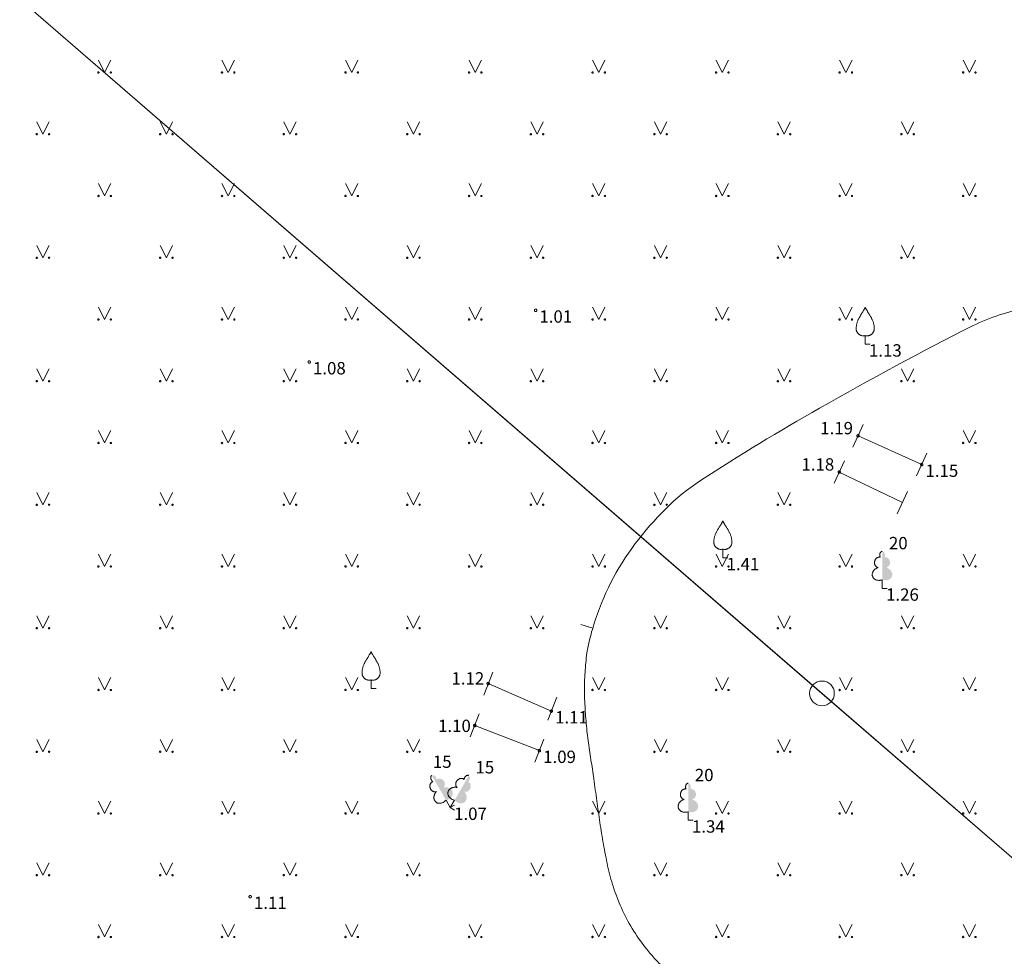
# Model space of a CAD drawing. Units: metres. Extents: x 506629 to 508262, y 309337 to 310432.
# Drawn here: x 506750 to 506790, y 309520 to 309558 of the extents above; entities that cross this region are included whole.
import ezdxf
from ezdxf.enums import TextEntityAlignment as Align

# ---------------------------------------------------------------- set-up
doc = ezdxf.new("R2010")
doc.units = ezdxf.units.M
doc.header["$MEASUREMENT"] = 0
doc.linetypes.add('ADTI_0', pattern=[1000.001, 1000, -0.001])
doc.layers.add('24', color=7, linetype='CONTINUOUS', lineweight=0)
for name, color, linetype, lineweight, true_color in [('APGR_ELEM_####_####_#', 1, 'ADTI_0', 13, 0xff0000), ('APGR_SARK_####_####_#', 1, 'ADTI_0', 13, 0xff0000), ('BUVE_SOLS_####_####_#', 7, 'ADTI_0', 0, 0xffffff), ('HIDG_GRAV_####_####_#', 7, 'ADTI_0', 0, 0x0000e1), ('RELJ_AATZ_####_TKST_#', 7, 'ADTI_0', 0, 0xffffff), ('RELJ_ELEM_####_####_#', 7, 'ADTI_0', 13, 0xffffff), ('RELJ_HORZ_PAMT_####_#_BAS', 7, 'ADTI_0', 0, 0xff3a17), ('RELJ_NOGA_####_####_#', 7, 'ADTI_0', 0, 0xd27000), ('TERT_DIAM_####_TKST_#', 7, 'ADTI_0', 0, 0x00e100), ('TERT_ELEM_####_####_#', 7, 'ADTI_0', 0, 0x780000)]:
    doc.layers.add(name, color=color, linetype=linetype, lineweight=lineweight, true_color=true_color)
doc.styles.add('Tahoma_05_LB', font='tahoma.ttf', dxfattribs={"height": 0.5})
doc.styles.add('Tahoma_05_LT', font='tahoma.ttf', dxfattribs={"height": 0.5})

# ---------------------------------------------------------------- blocks, each defined once
blk = doc.blocks.new('LAPUKO')
at = {"layer": 'TERT_ELEM_####_####_#', "linetype": 'ADTI_0', "lineweight": 0, "ltscale": 0.7}
h = blk.add_hatch(color=92, dxfattribs=at)
edge = h.paths.add_edge_path()
edge.add_line((0, 1.5), (0, 0.347))
edge.add_ellipse((0.09, 0.593), major_axis=(-0.307, 0.095), ratio=0.814445, start_angle=87.7296, end_angle=270)
edge.add_ellipse((0.128, 1.055), major_axis=(0.039, -0.212), ratio=0.861323, start_angle=0, end_angle=180)
edge.add_line((0.09, 1.268), (0.089, 1.269))
edge.add_ellipse((0, 1.35), major_axis=(0, -0.15), ratio=0.707107, start_angle=57.0494, end_angle=179.7836)
at = {"layer": 'TERT_ELEM_####_####_#', "color": 92, "linetype": 'ADTI_0', "lineweight": 0, "ltscale": 0.7}
for p, q in [((0, 0.347), (0, 0)), ((0, 0), (0.2, 0))]:
    blk.add_line(p, q, dxfattribs=at)
at = {"layer": 'TERT_ELEM_####_####_#', "color": 92, "linetype": 'ADTI_0', "lineweight": 0, "ltscale": 0.7, "extrusion": (0, 0, -1)}
for centre, major_axis, ratio, start_param, end_param in [((-0.128, 1.055), (-0.039, -0.212), 0.861323, 0, 3.141593), ((0, 1.35), (0, -0.15), 0.707107, 0.995701, 3.137816)]:
    blk.add_ellipse(centre, major_axis=major_axis, ratio=ratio, start_param=start_param, end_param=end_param, dxfattribs=at)
at = {"layer": 'TERT_ELEM_####_####_#', "color": 92, "linetype": 'ADTI_0', "lineweight": 0, "ltscale": 0.7}
blk.add_ellipse((-0.09, 0.593), major_axis=(0.307, 0.095), ratio=0.814445, start_param=1.570796, end_param=4.752015, dxfattribs=at)
blk = doc.blocks.new('AUGLU')
at = {"layer": 'TERT_ELEM_####_####_#', "color": 92, "linetype": 'ADTI_0', "lineweight": 0, "ltscale": 0.7}
for p, q in [((0, 0.352), (0, 0)), ((0, 0), (0.2, 0))]:
    blk.add_line(p, q, dxfattribs=at)
at = {"layer": 'TERT_ELEM_####_####_#', "color": 92, "linetype": 'ADTI_0', "lineweight": 0, "ltscale": 0.7, "flags": 128}
for points in [[(0, 1.5, -0.075753), (-0.06, 1.382, 0.00657), (-0.26, 1.046, 0.123479), (-0.366, 0.626, 0.488836), (0, 0.352)], [(0, 1.5, 0.075753), (0.06, 1.382, -0.00657), (0.26, 1.046, -0.123479), (0.366, 0.626, -0.488836), (0, 0.352)]]:
    blk.add_lwpolyline(points, format="xyb", dxfattribs=at)
blk = doc.blocks.new('MAURS')
at = {"layer": 'TERT_ELEM_####_####_#', "color": 92, "linetype": 'ADTI_0', "lineweight": 0, "ltscale": 0.7}
for p, q in [((-0.25, 0.5), (0, 0)), ((0, 0), (0.25, 0.5))]:
    blk.add_line(p, q, dxfattribs=at)
for centre, radius in [((-0.25, 0), 0.028), ((0.25, 0), 0.0263)]:
    blk.add_circle(centre, radius, dxfattribs=at)
blk = doc.blocks.new('PKT')
at = {"layer": 'RELJ_ELEM_####_####_#', "color": 7, "linetype": 'ADTI_0', "lineweight": 13, "ltscale": 0.7, "true_color": 0xffffff}
blk.add_circle((0, 0), 0.05, dxfattribs=at)
blk = doc.blocks.new('SLPKT')
at = {"layer": 'APGR_ELEM_####_####_#', "color": 1, "linetype": 'Continuous', "lineweight": 13, "ltscale": 0.1}
blk.add_circle((0, 0), 0.05, dxfattribs=at)

msp = doc.modelspace()

# ---------------------------------------------------------------- linework, layer by layer
at = {"layer": '24', "color": 4, "linetype": 'Continuous', "lineweight": 13}
for p, q in [((506679.27, 309619.57), (506782.47, 309530.24)), ((506782.47, 309530.24), (506823.672, 309494.576))]:
    msp.add_line(p, q, dxfattribs=at)
at = {"layer": 'APGR_SARK_####_####_#'}
for p, q in [((506679.27, 309619.57), (506782.468, 309530.242)), ((506782.468, 309530.242), (506823.672, 309494.576))]:
    msp.add_line(p, q, dxfattribs=at)
at = {"layer": 'BUVE_SOLS_####_####_#'}
for p, q in [((506784.134, 309541.127), (506783.722, 309540.215)), ((506783.928, 309540.671), (506786.506, 309539.506)), ((506786.712, 309539.962), (506786.3, 309539.05)), ((506783.376, 309539.658), (506782.964, 309538.746)), ((506783.17, 309539.202), (506785.724, 309537.964)), ((506785.93, 309538.42), (506785.518, 309537.508)), ((506769.14, 309531.104), (506768.778, 309530.172)), ((506771.515, 309529.523), (506768.959, 309530.638)), ((506771.737, 309530.093), (506771.374, 309529.161)), ((506768.597, 309529.408), (506768.235, 309528.476)), ((506771.032, 309527.923), (506768.416, 309528.942)), ((506771.213, 309528.389), (506770.851, 309527.457))]:
    msp.add_line(p, q, dxfattribs=at)
at = {"layer": 'HIDG_GRAV_####_####_#'}
for points, knots in [([(506770.299, 309499.999), (506769.298, 309501.021), (506768.26, 309502.006), (506767.222, 309502.991), (506766.488, 309503.688), (506765.724, 309504.349), (506764.941, 309504.993), (506764.551, 309505.314), (506764.144, 309505.611), (506763.729, 309505.898), (506763.312, 309506.186), (506762.891, 309506.464), (506762.449, 309506.71), (506761.62, 309507.17), (506760.781, 309507.602), (506759.928, 309508.011), (506759.08, 309508.418), (506758.232, 309508.825), (506757.372, 309509.207), (506755.653, 309509.972), (506753.93, 309510.722), (506752.194, 309511.446), (506751.167, 309511.874), (506750.14, 309512.3), (506749.103, 309512.703), (506748.067, 309513.106), (506747.028, 309513.501), (506745.991, 309513.902), (506744.953, 309514.304), (506743.918, 309514.71), (506742.881, 309515.114), (506741.843, 309515.52), (506740.82, 309515.955), (506739.8, 309516.411), (506736.483, 309517.896), (506733.322, 309519.772), (506730.536, 309522.106), (506729.707, 309522.8), (506728.897, 309523.507), (506728.093, 309524.225), (506727.292, 309524.94), (506726.486, 309525.65), (506725.694, 309526.376), (506724.113, 309527.827), (506722.551, 309529.299), (506721.001, 309530.783), (506717.885, 309533.766), (506714.792, 309536.77), (506711.731, 309539.809), (506711.131, 309540.405), (506710.531, 309541.002), (506709.948, 309541.614), (506709.364, 309542.226), (506708.781, 309542.838), (506708.197, 309543.45), (506707.613, 309544.063), (506707.029, 309544.675), (506706.444, 309545.288), (506705.859, 309545.902), (506705.261, 309546.503), (506704.655, 309547.098), (506703.989, 309547.752), (506703.256, 309548.332), (506702.49, 309548.868), (506702.106, 309549.137), (506701.711, 309549.385), (506701.31, 309549.628), (506700.906, 309549.872), (506700.501, 309550.107), (506700.083, 309550.327), (506698.151, 309551.349), (506696.185, 309552.334), (506694.089, 309552.926), (506691.275, 309553.721), (506688.46, 309554.515), (506685.646, 309555.31)], [0, 0, 0, 0, 0.041759, 0.041759, 0.041759, 0.071277, 0.071277, 0.071277, 0.085999, 0.085999, 0.085999, 0.100744, 0.100744, 0.100744, 0.128336, 0.128336, 0.128336, 0.155795, 0.155795, 0.155795, 0.210669, 0.210669, 0.210669, 0.243132, 0.243132, 0.243132, 0.275581, 0.275581, 0.275581, 0.308048, 0.308048, 0.308048, 0.340575, 0.340575, 0.340575, 0.446366, 0.446366, 0.446366, 0.477822, 0.477822, 0.477822, 0.509165, 0.509165, 0.509165, 0.571798, 0.571798, 0.571798, 0.697663, 0.697663, 0.697663, 0.722347, 0.722347, 0.722347, 0.747028, 0.747028, 0.747028, 0.771735, 0.771735, 0.771735, 0.796499, 0.796499, 0.796499, 0.823695, 0.823695, 0.823695, 0.837354, 0.837354, 0.837354, 0.851095, 0.851095, 0.851095, 0.914644, 0.914644, 0.914644, 1, 1, 1, 1]), ([(506769.875, 309499.999), (506768.944, 309500.941), (506767.983, 309501.853), (506767.022, 309502.767), (506766.295, 309503.457), (506765.538, 309504.112), (506764.763, 309504.751), (506764.376, 309505.07), (506763.973, 309505.363), (506763.56, 309505.648), (506763.147, 309505.933), (506762.73, 309506.209), (506762.291, 309506.452), (506761.466, 309506.91), (506760.63, 309507.341), (506759.781, 309507.748), (506758.935, 309508.154), (506758.09, 309508.559), (506757.234, 309508.94), (506755.522, 309509.702), (506753.805, 309510.45), (506752.076, 309511.17), (506751.047, 309511.599), (506750.019, 309512.026), (506748.98, 309512.429), (506747.943, 309512.833), (506746.902, 309513.228), (506745.864, 309513.63), (506744.825, 309514.032), (506743.788, 309514.438), (506742.75, 309514.844), (506741.711, 309515.25), (506740.686, 309515.686), (506739.664, 309516.143), (506736.331, 309517.634), (506733.155, 309519.52), (506730.354, 309521.866), (506729.524, 309522.561), (506728.711, 309523.269), (506727.905, 309523.989), (506727.102, 309524.707), (506726.295, 309525.419), (506725.501, 309526.147), (506723.915, 309527.601), (506722.349, 309529.076), (506720.795, 309530.565), (506717.678, 309533.55), (506714.582, 309536.556), (506711.519, 309539.597), (506710.92, 309540.192), (506710.322, 309540.787), (506709.74, 309541.398), (506709.157, 309542.008), (506708.575, 309542.619), (506707.993, 309543.23), (506707.41, 309543.841), (506706.827, 309544.452), (506706.244, 309545.063), (506705.66, 309545.676), (506705.064, 309546.275), (506704.459, 309546.87), (506703.8, 309547.517), (506703.075, 309548.09), (506702.317, 309548.62), (506701.937, 309548.887), (506701.546, 309549.132), (506701.149, 309549.372), (506700.75, 309549.614), (506700.349, 309549.846), (506699.935, 309550.065), (506698.018, 309551.078), (506696.068, 309552.055), (506693.989, 309552.642), (506691.18, 309553.435), (506688.372, 309554.229), (506685.564, 309555.022)], [0, 0, 0, 0, 0.038838, 0.038838, 0.038838, 0.068223, 0.068223, 0.068223, 0.08288, 0.08288, 0.08288, 0.09756, 0.09756, 0.09756, 0.12517, 0.12517, 0.12517, 0.152648, 0.152648, 0.152648, 0.207559, 0.207559, 0.207559, 0.24021, 0.24021, 0.24021, 0.272846, 0.272846, 0.272846, 0.305501, 0.305501, 0.305501, 0.338215, 0.338215, 0.338215, 0.445, 0.445, 0.445, 0.476677, 0.476677, 0.476677, 0.50824, 0.50824, 0.50824, 0.571313, 0.571313, 0.571313, 0.697826, 0.697826, 0.697826, 0.722562, 0.722562, 0.722562, 0.747295, 0.747295, 0.747295, 0.772054, 0.772054, 0.772054, 0.796869, 0.796869, 0.796869, 0.823898, 0.823898, 0.823898, 0.837474, 0.837474, 0.837474, 0.851131, 0.851131, 0.851131, 0.914462, 0.914462, 0.914462, 1, 1, 1, 1])]:
    msp.add_open_spline(points, degree=3, knots=knots, dxfattribs=at)
at = {"layer": 'RELJ_HORZ_PAMT_####_#_BAS'}
msp.add_line((506772.711, 309533.033), (506773.189, 309532.888), dxfattribs=at)
msp.add_open_spline([(506798.275, 309499.999), (506798.004, 309500.479), (506797.732, 309500.959), (506797.461, 309501.439), (506796.881, 309502.464), (506796.348, 309503.515), (506795.785, 309504.551), (506795.242, 309505.55), (506794.65, 309506.514), (506794.037, 309507.479), (506792.824, 309509.389), (506791.302, 309511.037), (506789.473, 309512.451), (506788.918, 309512.879), (506788.328, 309513.212), (506787.688, 309513.453), (506787.055, 309513.692), (506786.423, 309513.918), (506785.782, 309514.127), (506785.141, 309514.335), (506784.489, 309514.505), (506783.852, 309514.724), (506783.215, 309514.943), (506782.602, 309515.218), (506781.989, 309515.5), (506780.786, 309516.051), (506779.62, 309516.651), (506778.472, 309517.313), (506777.894, 309517.646), (506777.351, 309518.021), (506776.827, 309518.436), (506776.555, 309518.652), (506776.305, 309518.886), (506776.058, 309519.129), (506775.798, 309519.386), (506775.56, 309519.652), (506775.332, 309519.94), (506774.936, 309520.441), (506774.609, 309520.974), (506774.35, 309521.559), (506774.106, 309522.113), (506773.91, 309522.675), (506773.793, 309523.261), (506773.676, 309523.844), (506773.563, 309524.425), (506773.48, 309525.012), (506773.396, 309525.601), (506773.316, 309526.19), (506773.232, 309526.778), (506773.158, 309527.297), (506773.078, 309527.815), (506773.004, 309528.334), (506772.929, 309528.857), (506772.896, 309529.385), (506772.865, 309529.91), (506772.833, 309530.433), (506772.865, 309530.958), (506772.909, 309531.481), (506772.953, 309532.006), (506773.071, 309532.514), (506773.232, 309533.024), (506773.607, 309534.216), (506774.143, 309535.291), (506774.913, 309536.304), (506775.679, 309537.313), (506776.52, 309538.18), (506777.551, 309538.856), (506779.135, 309539.895), (506780.733, 309540.854), (506782.373, 309541.786), (506784.424, 309542.952), (506786.461, 309544.066), (506788.586, 309545.131), (506789.281, 309545.48), (506790.021, 309545.693), (506790.775, 309545.861), (506791.147, 309545.944), (506791.537, 309545.935), (506791.913, 309545.89), (506792.275, 309545.846), (506792.628, 309545.764), (506792.964, 309545.575), (506793.547, 309545.249), (506794.014, 309544.862), (506794.45, 309544.388), (506794.898, 309543.903), (506795.314, 309543.418), (506795.684, 309542.879), (506796.328, 309541.937), (506796.961, 309541), (506797.476, 309539.988), (506797.991, 309538.975), (506798.433, 309537.93), (506798.94, 309536.915), (506799.439, 309535.915), (506799.949, 309534.924), (506800.499, 309533.948), (506800.771, 309533.466), (506801.106, 309533.031), (506801.448, 309532.594), (506801.791, 309532.153), (506802.159, 309531.748), (506802.579, 309531.374), (506803.537, 309530.52), (506804.557, 309529.774), (506805.696, 309529.211), (506806.856, 309528.638), (506808.024, 309528.111), (506809.212, 309527.612), (506810.398, 309527.114), (506811.604, 309526.672), (506812.789, 309526.171), (506813.929, 309525.689), (506815.036, 309525.149), (506816.092, 309524.484), (506816.985, 309523.921), (506817.806, 309523.271), (506818.563, 309522.548), (506819.358, 309521.788), (506820.142, 309521.02), (506820.935, 309520.26), (506821.717, 309519.511), (506822.503, 309518.77), (506823.292, 309518.025), (506824.024, 309517.336), (506824.887, 309516.709), (506825.721, 309516.247), (506826.145, 309516.012), (506826.809, 309516.277), (506827.186, 309516.684), (506827.451, 309516.97), (506827.605, 309517.263), (506827.763, 309517.588), (506827.913, 309517.894), (506828.054, 309518.187), (506828.164, 309518.514), (506828.375, 309519.138), (506828.49, 309519.769), (506828.528, 309520.402), (506828.604, 309521.634), (506828.431, 309522.886), (506828.155, 309524.121), (506827.696, 309526.175), (506827.226, 309528.211), (506825.928, 309529.923), (506825.628, 309530.319), (506825.296, 309530.643), (506824.946, 309530.972), (506824.607, 309531.29), (506824.279, 309531.617), (506823.919, 309531.909), (506823.22, 309532.479), (506822.507, 309533.027), (506821.788, 309533.57), (506821.08, 309534.103), (506820.346, 309534.601), (506819.643, 309535.142), (506818.935, 309535.686), (506818.25, 309536.26), (506817.593, 309536.865), (506816.15, 309538.194), (506814.727, 309539.541), (506813.308, 309540.895), (506811.891, 309542.246), (506810.484, 309543.604), (506809.093, 309544.982), (506807.702, 309546.36), (506806.407, 309547.826), (506805.142, 309549.324), (506804.506, 309550.077), (506803.917, 309550.862), (506803.325, 309551.651), (506802.727, 309552.448), (506802.172, 309553.26), (506801.647, 309554.116), (506801.477, 309554.394), (506801.341, 309554.69), (506801.262, 309555.005), (506801.183, 309555.321), (506801.123, 309555.639), (506801.07, 309555.96), (506801.016, 309556.284), (506800.985, 309556.611), (506800.925, 309556.934), (506800.866, 309557.254), (506800.787, 309557.57), (506800.684, 309557.879), (506800.116, 309559.568), (506799.496, 309561.226), (506798.857, 309562.886), (506798.224, 309564.53), (506797.578, 309566.161), (506796.877, 309567.779), (506796.168, 309569.417), (506795.319, 309570.982), (506794.401, 309572.518), (506793.927, 309573.312), (506793.408, 309574.066), (506792.87, 309574.818), (506792.311, 309575.598), (506791.72, 309576.339), (506791.086, 309577.065), (506790.215, 309578.061), (506789.253, 309578.938), (506788.182, 309579.727), (506787.157, 309580.482), (506786.088, 309581.126), (506784.941, 309581.654), (506783.799, 309582.179), (506782.648, 309582.644), (506781.472, 309583.086), (506780.289, 309583.531), (506779.123, 309583.938), (506777.884, 309584.265), (506776.662, 309584.588), (506775.427, 309584.745), (506774.188, 309584.723), (506772.906, 309584.7), (506771.624, 309584.539), (506770.342, 309584.489), (506769.098, 309584.439), (506767.848, 309584.41), (506766.603, 309584.479), (506765.419, 309584.545), (506764.245, 309584.949), (506763.232, 309585.612), (506760.273, 309587.55), (506757.556, 309589.572), (506754.793, 309591.673), (506750.921, 309594.618), (506747.052, 309597.513), (506743.309, 309600.629), (506742.557, 309601.255), (506741.892, 309601.965), (506741.247, 309602.703), (506740.604, 309603.441), (506739.978, 309604.186), (506739.449, 309605.006), (506738.378, 309606.663), (506737.346, 309608.339), (506736.319, 309610.021), (506735.286, 309611.709), (506734.322, 309613.436), (506733.277, 309615.12), (506732.247, 309616.784), (506731.033, 309618.329), (506729.684, 309619.751), (506726.675, 309622.922), (506723.529, 309625.927), (506720.417, 309628.972), (506719.05, 309630.309), (506717.58, 309631.467), (506716.21, 309632.879), (506715.592, 309633.515), (506715.213, 309634.399), (506715.188, 309635.259), (506715.16, 309636.222), (506715.246, 309637.199), (506715.371, 309638.158), (506715.503, 309639.163), (506715.708, 309640.163), (506715.822, 309641.17), (506715.875, 309641.641), (506715.871, 309642.119), (506715.855, 309642.593), (506715.839, 309643.033), (506715.772, 309643.466), (506715.602, 309643.891), (506715.32, 309644.595), (506714.928, 309645.198), (506714.435, 309645.744), (506713.895, 309646.342), (506713.313, 309646.88), (506712.771, 309647.468), (506712.243, 309648.041), (506711.731, 309648.595), (506711.254, 309649.243), (506710.819, 309649.835), (506710.582, 309650.537), (506710.528, 309651.248), (506710.483, 309651.841), (506710.48, 309652.436), (506710.507, 309653.029), (506710.535, 309653.626), (506710.556, 309654.224), (506710.619, 309654.821), (506710.746, 309656.018), (506710.948, 309657.198), (506711.184, 309658.379), (506711.292, 309658.918), (506711.412, 309659.451), (506711.587, 309659.974), (506711.77, 309660.521), (506711.987, 309661.051), (506712.208, 309661.582), (506712.661, 309662.668), (506713.186, 309663.707), (506713.654, 309664.799), (506714.091, 309665.817), (506714.413, 309666.886), (506714.62, 309667.944), (506714.81, 309668.915), (506714.683, 309670.017), (506714.204, 309670.933), (506713.434, 309672.405), (506712.632, 309673.76), (506711.771, 309675.129), (506710.721, 309676.796), (506709.657, 309678.452), (506708.617, 309680.125), (506708.096, 309680.962), (506707.578, 309681.801), (506707.072, 309682.648), (506706.817, 309683.074), (506706.584, 309683.512), (506706.345, 309683.947), (506706.103, 309684.385), (506705.878, 309684.828), (506705.662, 309685.283), (506705.115, 309686.43), (506704.721, 309687.638), (506704.509, 309688.888), (506704.295, 309690.145), (506704.168, 309691.405), (506704.089, 309692.672), (506704.01, 309693.953), (506704.007, 309695.237), (506703.913, 309696.517), (506703.819, 309697.785), (506703.711, 309699.052), (506703.487, 309700.306), (506703.31, 309701.299), (506703.105, 309702.282), (506702.882, 309703.263), (506702.211, 309706.213), (506701.506, 309709.154), (506700.839, 309712.104), (506700.394, 309714.07), (506699.97, 309716.039), (506699.565, 309718.015), (506699.161, 309719.989), (506698.836, 309721.978), (506698.621, 309723.98), (506698.128, 309728.567), (506697.831, 309733.17), (506697.378, 309737.76), (506697.097, 309740.612), (506696.818, 309743.463), (506696.446, 309746.307), (506695.71, 309751.944), (506694.499, 309757.499), (506693.236, 309763.04), (506692.447, 309766.504), (506691.514, 309769.918), (506690.684, 309773.379), (506690.223, 309775.301), (506689.284, 309777.215), (506689.509, 309779.173), (506689.575, 309779.75), (506689.642, 309780.328), (506689.708, 309780.905)], degree=3, knots=[0, 0, 0, 0, 0.003738, 0.003738, 0.003738, 0.011729, 0.011729, 0.011729, 0.019437, 0.019437, 0.019437, 0.034692, 0.034692, 0.034692, 0.039321, 0.039321, 0.039321, 0.043889, 0.043889, 0.043889, 0.048458, 0.048458, 0.048458, 0.053019, 0.053019, 0.053019, 0.061964, 0.061964, 0.061964, 0.066465, 0.066465, 0.066465, 0.068807, 0.068807, 0.068807, 0.071265, 0.071265, 0.071265, 0.075546, 0.075546, 0.075546, 0.079594, 0.079594, 0.079594, 0.083615, 0.083615, 0.083615, 0.087646, 0.087646, 0.087646, 0.091202, 0.091202, 0.091202, 0.094778, 0.094778, 0.094778, 0.098331, 0.098331, 0.098331, 0.101893, 0.101893, 0.101893, 0.110224, 0.110224, 0.110224, 0.118521, 0.118521, 0.118521, 0.131276, 0.131276, 0.131276, 0.147226, 0.147226, 0.147226, 0.152443, 0.152443, 0.152443, 0.155016, 0.155016, 0.155016, 0.157496, 0.157496, 0.157496, 0.161796, 0.161796, 0.161796, 0.166202, 0.166202, 0.166202, 0.173891, 0.173891, 0.173891, 0.181585, 0.181585, 0.181585, 0.189162, 0.189162, 0.189162, 0.192899, 0.192899, 0.192899, 0.19666, 0.19666, 0.19666, 0.205236, 0.205236, 0.205236, 0.213966, 0.213966, 0.213966, 0.222684, 0.222684, 0.222684, 0.231067, 0.231067, 0.231067, 0.238164, 0.238164, 0.238164, 0.245612, 0.245612, 0.245612, 0.252955, 0.252955, 0.252955, 0.25976, 0.25976, 0.25976, 0.263215, 0.263215, 0.263215, 0.26564, 0.26564, 0.26564, 0.267921, 0.267921, 0.267921, 0.272268, 0.272268, 0.272268, 0.280716, 0.280716, 0.280716, 0.294764, 0.294764, 0.294764, 0.298012, 0.298012, 0.298012, 0.301154, 0.301154, 0.301154, 0.307262, 0.307262, 0.307262, 0.313274, 0.313274, 0.313274, 0.319326, 0.319326, 0.319326, 0.332623, 0.332623, 0.332623, 0.345895, 0.345895, 0.345895, 0.359165, 0.359165, 0.359165, 0.365838, 0.365838, 0.365838, 0.372578, 0.372578, 0.372578, 0.374768, 0.374768, 0.374768, 0.376971, 0.376971, 0.376971, 0.379196, 0.379196, 0.379196, 0.381401, 0.381401, 0.381401, 0.393449, 0.393449, 0.393449, 0.40538, 0.40538, 0.40538, 0.417467, 0.417467, 0.417467, 0.423712, 0.423712, 0.423712, 0.430198, 0.430198, 0.430198, 0.439103, 0.439103, 0.439103, 0.447626, 0.447626, 0.447626, 0.45611, 0.45611, 0.45611, 0.464647, 0.464647, 0.464647, 0.473064, 0.473064, 0.473064, 0.481776, 0.481776, 0.481776, 0.490227, 0.490227, 0.490227, 0.498265, 0.498265, 0.498265, 0.521751, 0.521751, 0.521751, 0.554671, 0.554671, 0.554671, 0.561281, 0.561281, 0.561281, 0.567886, 0.567886, 0.567886, 0.581249, 0.581249, 0.581249, 0.594671, 0.594671, 0.594671, 0.60792, 0.60792, 0.60792, 0.637471, 0.637471, 0.637471, 0.650449, 0.650449, 0.650449, 0.656304, 0.656304, 0.656304, 0.66287, 0.66287, 0.66287, 0.669756, 0.669756, 0.669756, 0.672972, 0.672972, 0.672972, 0.675962, 0.675962, 0.675962, 0.680912, 0.680912, 0.680912, 0.686328, 0.686328, 0.686328, 0.691606, 0.691606, 0.691606, 0.696425, 0.696425, 0.696425, 0.700451, 0.700451, 0.700451, 0.704511, 0.704511, 0.704511, 0.712654, 0.712654, 0.712654, 0.716371, 0.716371, 0.716371, 0.720269, 0.720269, 0.720269, 0.728242, 0.728242, 0.728242, 0.73568, 0.73568, 0.73568, 0.742501, 0.742501, 0.742501, 0.753465, 0.753465, 0.753465, 0.76682, 0.76682, 0.76682, 0.773508, 0.773508, 0.773508, 0.776873, 0.776873, 0.776873, 0.780264, 0.780264, 0.780264, 0.78882, 0.78882, 0.78882, 0.797426, 0.797426, 0.797426, 0.806127, 0.806127, 0.806127, 0.814745, 0.814745, 0.814745, 0.821568, 0.821568, 0.821568, 0.84208, 0.84208, 0.84208, 0.855749, 0.855749, 0.855749, 0.869399, 0.869399, 0.869399, 0.900674, 0.900674, 0.900674, 0.92011, 0.92011, 0.92011, 0.958623, 0.958623, 0.958623, 0.982696, 0.982696, 0.982696, 0.99606, 0.99606, 0.99606, 1, 1, 1, 1], dxfattribs=at)
at = {"layer": 'RELJ_NOGA_####_####_#'}
for points, knots in [([(506771.796, 309499.999), (506770.559, 309501.313), (506769.251, 309502.553), (506767.934, 309503.795), (506766.416, 309505.227), (506764.821, 309506.583), (506763.01, 309507.632), (506762.177, 309508.114), (506761.322, 309508.539), (506760.456, 309508.95), (506759.594, 309509.359), (506758.737, 309509.774), (506757.865, 309510.162), (506756.124, 309510.937), (506754.378, 309511.698), (506752.619, 309512.431), (506751.597, 309512.857), (506750.574, 309513.281), (506749.542, 309513.682), (506748.511, 309514.083), (506747.477, 309514.476), (506746.445, 309514.875), (506745.412, 309515.275), (506744.381, 309515.679), (506743.35, 309516.082), (506742.317, 309516.485), (506741.298, 309516.919), (506740.283, 309517.373), (506737.025, 309518.831), (506733.92, 309520.674), (506731.183, 309522.967), (506730.362, 309523.655), (506729.559, 309524.354), (506728.762, 309525.066), (506727.969, 309525.775), (506727.171, 309526.478), (506726.386, 309527.198), (506724.819, 309528.635), (506723.272, 309530.093), (506721.736, 309531.564), (506718.628, 309534.539), (506715.543, 309537.536), (506712.49, 309540.567), (506711.885, 309541.168), (506711.28, 309541.769), (506710.692, 309542.386), (506710.103, 309543.004), (506709.515, 309543.621), (506708.926, 309544.238), (506708.337, 309544.856), (506707.748, 309545.474), (506707.159, 309546.091), (506706.569, 309546.711), (506705.966, 309547.316), (506705.355, 309547.917), (506704.664, 309548.595), (506703.904, 309549.196), (506703.109, 309549.752), (506702.71, 309550.032), (506702.3, 309550.289), (506701.884, 309550.541), (506701.465, 309550.795), (506701.044, 309551.038), (506700.611, 309551.267), (506698.625, 309552.317), (506696.604, 309553.329), (506694.45, 309553.938), (506691.612, 309554.739), (506688.775, 309555.541), (506685.937, 309556.342)], [0, 0, 0, 0, 0.051875, 0.051875, 0.051875, 0.111674, 0.111674, 0.111674, 0.139207, 0.139207, 0.139207, 0.166609, 0.166609, 0.166609, 0.221367, 0.221367, 0.221367, 0.253182, 0.253182, 0.253182, 0.284982, 0.284982, 0.284982, 0.316801, 0.316801, 0.316801, 0.348677, 0.348677, 0.348677, 0.451012, 0.451012, 0.451012, 0.481703, 0.481703, 0.481703, 0.512283, 0.512283, 0.512283, 0.573391, 0.573391, 0.573391, 0.697015, 0.697015, 0.697015, 0.721524, 0.721524, 0.721524, 0.74603, 0.74603, 0.74603, 0.770562, 0.770562, 0.770562, 0.795151, 0.795151, 0.795151, 0.822937, 0.822937, 0.822937, 0.836893, 0.836893, 0.836893, 0.850933, 0.850933, 0.850933, 0.91526, 0.91526, 0.91526, 1, 1, 1, 1]), ([(506768.403, 309499.999), (506767.721, 309500.671), (506767.029, 309501.332), (506766.337, 309501.993), (506765.634, 309502.664), (506764.899, 309503.299), (506764.149, 309503.919), (506763.774, 309504.228), (506763.382, 309504.511), (506762.982, 309504.787), (506762.581, 309505.063), (506762.177, 309505.329), (506761.751, 309505.566), (506760.937, 309506.018), (506760.112, 309506.443), (506759.273, 309506.845), (506758.438, 309507.246), (506757.604, 309507.645), (506756.759, 309508.021), (506755.069, 309508.773), (506753.374, 309509.511), (506751.667, 309510.223), (506750.634, 309510.653), (506749.601, 309511.082), (506748.558, 309511.488), (506747.515, 309511.893), (506746.47, 309512.29), (506745.427, 309512.694), (506744.383, 309513.098), (506743.341, 309513.506), (506742.299, 309513.913), (506741.255, 309514.321), (506740.225, 309514.759), (506739.199, 309515.218), (506735.809, 309516.735), (506732.58, 309518.652), (506729.732, 309521.038), (506728.894, 309521.74), (506728.074, 309522.454), (506727.261, 309523.18), (506726.451, 309523.904), (506725.636, 309524.622), (506724.835, 309525.356), (506723.235, 309526.824), (506721.656, 309528.312), (506720.088, 309529.814), (506716.963, 309532.806), (506713.86, 309535.82), (506710.789, 309538.868), (506710.195, 309539.458), (506709.602, 309540.049), (506709.024, 309540.654), (506708.446, 309541.26), (506707.869, 309541.866), (506707.291, 309542.472), (506706.713, 309543.078), (506706.135, 309543.684), (506705.557, 309544.291), (506704.977, 309544.898), (506704.386, 309545.493), (506703.786, 309546.082), (506703.151, 309546.706), (506702.453, 309547.258), (506701.722, 309547.769), (506701.356, 309548.026), (506700.979, 309548.262), (506700.597, 309548.494), (506700.212, 309548.727), (506699.826, 309548.95), (506699.427, 309549.161), (506697.562, 309550.147), (506695.665, 309551.097), (506693.642, 309551.669), (506690.856, 309552.455), (506688.07, 309553.242), (506685.284, 309554.029)], [0, 0, 0, 0, 0.028495, 0.028495, 0.028495, 0.057416, 0.057416, 0.057416, 0.071848, 0.071848, 0.071848, 0.086302, 0.086302, 0.086302, 0.11398, 0.11398, 0.11398, 0.141525, 0.141525, 0.141525, 0.196571, 0.196571, 0.196571, 0.229883, 0.229883, 0.229883, 0.26318, 0.26318, 0.26318, 0.296495, 0.296495, 0.296495, 0.329872, 0.329872, 0.329872, 0.440153, 0.440153, 0.440153, 0.472608, 0.472608, 0.472608, 0.504946, 0.504946, 0.504946, 0.569567, 0.569567, 0.569567, 0.698368, 0.698368, 0.698368, 0.723288, 0.723288, 0.723288, 0.748204, 0.748204, 0.748204, 0.773147, 0.773147, 0.773147, 0.798147, 0.798147, 0.798147, 0.824594, 0.824594, 0.824594, 0.837877, 0.837877, 0.837877, 0.85124, 0.85124, 0.85124, 0.913815, 0.913815, 0.913815, 1, 1, 1, 1])]:
    msp.add_open_spline(points, degree=3, knots=knots, dxfattribs=at)

# ---------------------------------------------------------------- block references
at = {"layer": 'APGR_ELEM_####_####_#', "color": 1, "linetype": 'Continuous', "lineweight": 13, "true_color": 0xff0000, "xscale": 10, "yscale": 10, "zscale": 10}
msp.add_blockref('SLPKT', (506782.468, 309530.242), dxfattribs=at)
at = {"layer": 'RELJ_ELEM_####_####_#', "color": 7, "linetype": 'ADTI_0', "lineweight": 13, "ltscale": 0.7, "true_color": 0xffffff}
for p in [(506770.879, 309545.749), (506761.715, 309543.655), (506783.928, 309540.671), (506786.506, 309539.506), (506783.17, 309539.202), (506768.959, 309530.638), (506771.515, 309529.523), (506768.416, 309528.942), (506771.032, 309527.923), (506759.325, 309522.012)]:
    msp.add_blockref('PKT', p, dxfattribs=at)
at = {"layer": 'TERT_ELEM_####_####_#', "color": 92, "linetype": 'ADTI_0', "lineweight": 0, "ltscale": 0.7, "true_color": 0x00e100}
for name, p in [('MAURS', (506753.434, 309555.379)), ('MAURS', (506758.434, 309555.379)), ('MAURS', (506763.434, 309555.379)), ('MAURS', (506768.434, 309555.379)), ('MAURS', (506773.434, 309555.379)), ('MAURS', (506778.434, 309555.379)), ('MAURS', (506783.434, 309555.379)), ('MAURS', (506788.434, 309555.379)), ('MAURS', (506750.934, 309552.879)), ('MAURS', (506755.934, 309552.879)), ('MAURS', (506760.934, 309552.879)), ('MAURS', (506765.934, 309552.879)), ('MAURS', (506770.934, 309552.879)), ('MAURS', (506775.934, 309552.879)), ('MAURS', (506780.934, 309552.879)), ('MAURS', (506785.934, 309552.879)), ('MAURS', (506753.434, 309550.379)), ('MAURS', (506758.434, 309550.379)), ('MAURS', (506763.434, 309550.379)), ('MAURS', (506768.434, 309550.379)), ('MAURS', (506773.434, 309550.379)), ('MAURS', (506778.434, 309550.379)), ('MAURS', (506783.434, 309550.379)), ('MAURS', (506788.434, 309550.379)), ('MAURS', (506750.934, 309547.879)), ('MAURS', (506755.934, 309547.879)), ('MAURS', (506760.934, 309547.879)), ('MAURS', (506765.934, 309547.879)), ('MAURS', (506770.934, 309547.879)), ('MAURS', (506775.934, 309547.879)), ('MAURS', (506780.934, 309547.879)), ('MAURS', (506785.934, 309547.879)), ('MAURS', (506753.434, 309545.379)), ('MAURS', (506758.434, 309545.379)), ('MAURS', (506763.434, 309545.379)), ('MAURS', (506768.434, 309545.379)), ('MAURS', (506773.434, 309545.379)), ('MAURS', (506778.434, 309545.379)), ('MAURS', (506783.434, 309545.379)), ('AUGLU', (506784.219, 309544.375)), ('MAURS', (506788.434, 309545.379)), ('MAURS', (506750.934, 309542.879)), ('MAURS', (506755.934, 309542.879)), ('MAURS', (506760.934, 309542.879)), ('MAURS', (506765.934, 309542.879)), ('MAURS', (506770.934, 309542.879)), ('MAURS', (506775.934, 309542.879)), ('MAURS', (506780.934, 309542.879)), ('MAURS', (506785.934, 309542.879)), ('MAURS', (506753.434, 309540.379)), ('MAURS', (506758.434, 309540.379)), ('MAURS', (506763.434, 309540.379)), ('MAURS', (506768.434, 309540.379)), ('MAURS', (506773.434, 309540.379)), ('MAURS', (506778.434, 309540.379)), ('MAURS', (506788.434, 309540.379)), ('MAURS', (506750.934, 309537.879)), ('MAURS', (506755.934, 309537.879)), ('MAURS', (506760.934, 309537.879)), ('MAURS', (506765.934, 309537.879)), ('MAURS', (506770.934, 309537.879)), ('MAURS', (506775.934, 309537.879)), ('MAURS', (506780.934, 309537.879)), ('AUGLU', (506778.456, 309535.729)), ('MAURS', (506753.434, 309535.379)), ('MAURS', (506758.434, 309535.379)), ('MAURS', (506763.434, 309535.379)), ('MAURS', (506768.434, 309535.379)), ('MAURS', (506773.434, 309535.379)), ('MAURS', (506778.434, 309535.379)), ('MAURS', (506783.434, 309535.379)), ('LAPUKO', (506784.91, 309534.491)), ('MAURS', (506788.434, 309535.379)), ('MAURS', (506750.934, 309532.879)), ('MAURS', (506755.934, 309532.879)), ('MAURS', (506760.934, 309532.879)), ('MAURS', (506765.934, 309532.879)), ('MAURS', (506770.934, 309532.879)), ('MAURS', (506775.934, 309532.879)), ('MAURS', (506780.934, 309532.879)), ('MAURS', (506785.934, 309532.879)), ('AUGLU', (506764.218, 309530.435)), ('MAURS', (506753.434, 309530.379)), ('MAURS', (506758.434, 309530.379)), ('MAURS', (506763.434, 309530.379)), ('MAURS', (506773.434, 309530.379)), ('MAURS', (506778.434, 309530.379)), ('MAURS', (506783.434, 309530.379)), ('MAURS', (506788.434, 309530.379)), ('MAURS', (506750.934, 309527.879)), ('MAURS', (506755.934, 309527.879)), ('MAURS', (506760.934, 309527.879)), ('MAURS', (506765.934, 309527.879)), ('MAURS', (506775.934, 309527.879)), ('MAURS', (506780.934, 309527.879)), ('MAURS', (506785.934, 309527.879)), ('LAPUKO', (506777.054, 309525.103)), ('MAURS', (506753.434, 309525.379)), ('MAURS', (506758.434, 309525.379)), ('MAURS', (506763.434, 309525.379)), ('MAURS', (506773.434, 309525.379)), ('MAURS', (506778.434, 309525.379)), ('MAURS', (506783.434, 309525.379)), ('MAURS', (506788.434, 309525.379)), ('MAURS', (506750.934, 309522.879)), ('MAURS', (506755.934, 309522.879)), ('MAURS', (506760.934, 309522.879)), ('MAURS', (506765.934, 309522.879)), ('MAURS', (506770.934, 309522.879)), ('MAURS', (506775.934, 309522.879)), ('MAURS', (506780.934, 309522.879)), ('MAURS', (506785.934, 309522.879)), ('MAURS', (506753.434, 309520.379)), ('MAURS', (506758.434, 309520.379)), ('MAURS', (506763.434, 309520.379)), ('MAURS', (506768.434, 309520.379)), ('MAURS', (506773.434, 309520.379)), ('MAURS', (506778.434, 309520.379)), ('MAURS', (506783.434, 309520.379)), ('MAURS', (506788.434, 309520.379))]:
    msp.add_blockref(name, p, dxfattribs=at)
for rotation in [29.99999999999999, 329.9999999999999]:
    msp.add_blockref('LAPUKO', (506767.426, 309525.617), dxfattribs=dict(at, rotation=rotation))

# ---------------------------------------------------------------- texts
at = {"layer": 'RELJ_AATZ_####_TKST_#', "style": 'Tahoma_05_LT'}
for s, p in [(' 1.01', (506770.879, 309545.749)), (' 1.13', (506784.219, 309544.375)), (' 1.08', (506761.715, 309543.655)), (' 1.19', (506782.245, 309541.231)), (' 1.18', (506781.487, 309539.762)), (' 1.15', (506786.506, 309539.506)), (' 1.41', (506778.456, 309535.729)), (' 1.26', (506784.91, 309534.491)), (' 1.12', (506767.32, 309531.099)), (' 1.11', (506771.515, 309529.523)), (' 1.10', (506766.777, 309529.178)), (' 1.09', (506771.032, 309527.923)), (' 1.07', (506767.426, 309525.617)), (' 1.34', (506777.054, 309525.103)), (' 1.11', (506759.325, 309522.012))]:
    msp.add_text(s, height=0.5, dxfattribs=at).set_placement(p, align=Align.TOP_LEFT)
at = {"layer": 'TERT_DIAM_####_TKST_#', "style": 'Tahoma_05_LB'}
for s, p in [(' 20', (506785.026, 309536.075)), (' 15', (506766.567, 309527.225)), (' 15', (506768.292, 309527)), (' 20', (506777.17, 309526.687))]:
    msp.add_text(s, height=0.5, dxfattribs=at).set_placement(p)

doc.saveas('drawing.dxf')
